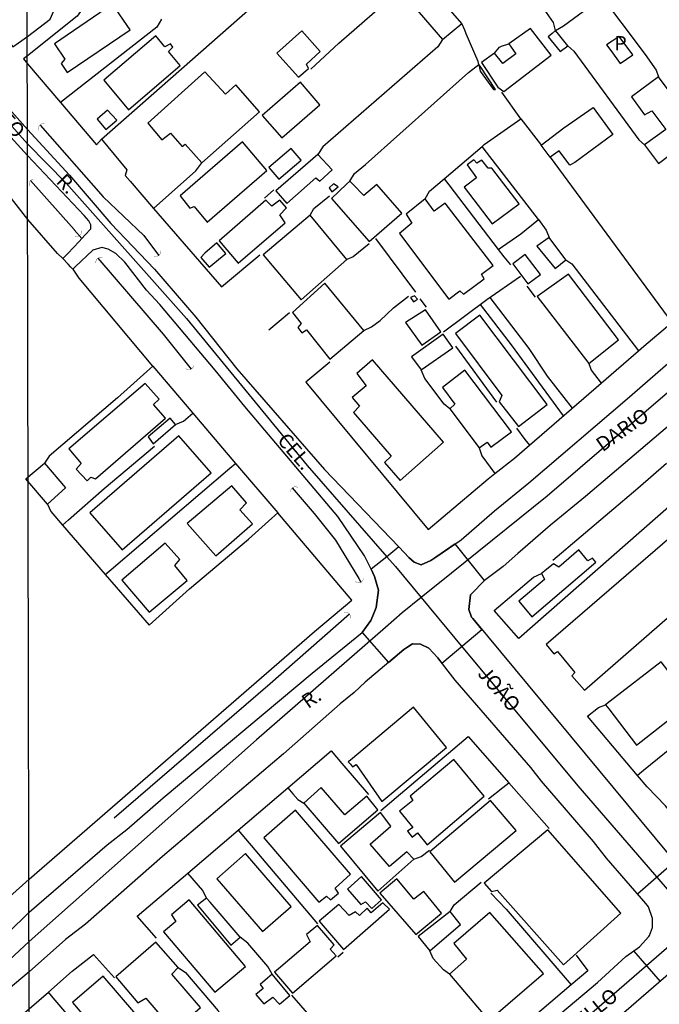
# Model space of a CAD drawing. Units: millimetres. Extents: x 178293 to 180721, y 1668731 to 1671507.
# Drawn here: x 179270 to 179381, y 1670770 to 1670940 of the extents above; entities that cross this region are included whole.
import ezdxf
from ezdxf.enums import TextEntityAlignment as Align

# ---------------------------------------------------------------- set-up
doc = ezdxf.new("R2010")
doc.units = ezdxf.units.MM
doc.header["$LTSCALE"] = 5
doc.header["$MEASUREMENT"] = 0
for name, color, linetype in [('V-BUEIRO', 5, 'Continuous'), ('V-CRUZAMENTO', 1, 'Continuous'), ('V-EDIFICACAO', 2, 'Continuous'), ('V-EIXO_DE_LOGRADOURO', 3, 'Continuous'), ('V-LOTE', 1, 'Continuous'), ('V-NOME_DOS_LOGRADOUROS', 7, 'Continuous'), ('V-QUADRA', 2, 'Continuous'), ('V-VALETA', 6, 'Continuous'), ('X-LIMITE_1000', 7, 'Continuous')]:
    doc.layers.add(name, color=color, linetype=linetype)
doc.styles.get("Standard").update_dxf_attribs({"font": 'ARIAL.TTF'})

# ---------------------------------------------------------------- blocks, each defined once
blk = doc.blocks.new('305')
at = {"color": 0, "linetype": 'ByBlock', "lineweight": -2, "const_width": 0.05}
blk.add_lwpolyline([(0.73, 0.39, 0.60863), (-0.73, 0.38)], format="xyb", dxfattribs=at)

msp = doc.modelspace()

# ---------------------------------------------------------------- linework, layer by layer
at = {"layer": 'V-CRUZAMENTO'}
for points in [[(179337.83, 1670832.52), (179339.24, 1670832.51), (179340.67, 1670831.81), (179342.19, 1670830.16), (179342.19, 1670830.16), (179342.21, 1670830.14), (179342.916, 1670829.226), (179349.852, 1670835.002), (179348.26, 1670836.92), (179348.26, 1670836.92), (179348.07, 1670837.15), (179347.59, 1670838.47), (179347.89, 1670841.03), (179348.02, 1670841.16), (179348.02, 1670841.16), (179350.3, 1670843.49), (179345.202, 1670849.81), (179341.87, 1670847.54), (179341.87, 1670847.54), (179341.02, 1670846.97), (179339.37, 1670846.22), (179338.15, 1670846.64), (179337.23, 1670847.5), (179335.52, 1670849.28), (179335.52, 1670849.28), (179335.51, 1670849.29), (179335.51, 1670849.29), (179333.4, 1670847.61), (179333.4, 1670847.61), (179330.69, 1670845.44), (179331.3, 1670844.2), (179331.95, 1670841.81), (179331.59, 1670838.83), (179331, 1670837.4), (179330.66, 1670836.56), (179329.14, 1670834.53), (179333.674, 1670829.322), (179336.32, 1670831.56), (179336.87, 1670831.91), (179336.87, 1670831.91)], [(179330.69, 1670845.44), (179330.69, 1670845.44)], [(179331, 1670837.4), (179331, 1670837.4)]]:
    msp.add_lwpolyline(points, close=True, dxfattribs=at)
msp.add_lwpolyline([(179380.762, 1670774.19), (179376.164, 1670779.494), (179377.11, 1670780.18), (179378.74, 1670781.96), (179378.87, 1670782.11), (179379.39, 1670783.49), (179379.35, 1670785.05), (179378.68, 1670787.08), (179378.2, 1670787.64), (179376.747, 1670789.33), (179383.155, 1670794.888)], dxfattribs=at)
at = {"layer": 'V-EDIFICACAO'}
for points in [[(179338.99, 1670948.33), (179335.73, 1670945.58), (179343.06, 1670937.01), (179346.37, 1670939.77), (179338.99, 1670948.33)], [(179275.9, 1670936.29), (179277.72, 1670933.62), (179277.04, 1670932.9), (179278.1, 1670931.33), (179289, 1670938.71), (179285.95, 1670943.16), (179275.9, 1670936.29)], [(179314.4, 1670934.68), (179318.13, 1670930.53), (179319.87, 1670932.01), (179319.53, 1670932.77), (179321.86, 1670934.94), (179318.68, 1670938.5), (179314.4, 1670934.68)], [(179353.45, 1670932.9), (179352.05, 1670934.68), (179349.81, 1670933.07), (179352.6, 1670928.79), (179353.66, 1670928.02), (179361.85, 1670934.34), (179358.24, 1670938.96), (179354.51, 1670936.29), (179355.74, 1670934.55), (179353.45, 1670932.9)], [(179362.61, 1670938.58), (179361.99, 1670938.06), (179361.34, 1670937.52), (179363.37, 1670934.94), (179364.73, 1670935.95), (179363.11, 1670937.96), (179362.61, 1670938.58)], [(179284.42, 1670930.02), (179288.7, 1670924.89), (179297.65, 1670932.56), (179295.61, 1670934.94), (179296.38, 1670935.7), (179296, 1670936.29), (179294.98, 1670935.78), (179293.45, 1670937.65), (179284.42, 1670930.02)], [(179371.42, 1670936.1), (179372.14, 1670935.1), (179373.75, 1670932.88), (179375.97, 1670934.38), (179373.61, 1670937.54), (179372.42, 1670936.76), (179371.42, 1670936.1)], [(179349.34, 1670932.69), (179349.53, 1670931.55), (179351.84, 1670928.36), (179352.22, 1670928.4), (179349.53, 1670932.41), (179349.34, 1670932.69)], [(179301.93, 1670931.42), (179292.05, 1670922.55), (179294.47, 1670919.71), (179296, 1670920.81), (179297.99, 1670918.52), (179298.54, 1670918.91), (179301.38, 1670915.68), (179311.35, 1670924.5), (179307.27, 1670929.17), (179305.49, 1670927.56), (179301.93, 1670931.42)], [(179311.81, 1670923.87), (179315.25, 1670920.05), (179321.82, 1670925.73), (179318.47, 1670929.68), (179311.81, 1670923.87)], [(179375.71, 1670927.09), (179378, 1670923.99), (179379.28, 1670924.67), (179381.65, 1670921.49), (179378, 1670918.82), (179380.42, 1670915.6), (179387.54, 1670921.03), (179380.42, 1670930.57), (179375.71, 1670927.09)], [(179285.1, 1670924.8), (179283.32, 1670923.27), (179284.8, 1670921.45), (179286.71, 1670923.1), (179285.1, 1670924.8)], [(179361.65, 1670916.66), (179360.09, 1670918.78), (179364.03, 1670921.76), (179369.08, 1670925.28), (179372.53, 1670920.62), (179365.93, 1670915.78), (179365.04, 1670915.29), (179363.2, 1670917.79)], [(179297.65, 1670910), (179299.3, 1670907.88), (179300.07, 1670908.14), (179302.31, 1670905.46), (179312.62, 1670914.37), (179308.46, 1670919.33), (179297.65, 1670910)], [(179313, 1670914.88), (179314.74, 1670912.89), (179318.6, 1670916.15), (179316.86, 1670918.19), (179313, 1670914.88)], [(179314.23, 1670910.85), (179316.09, 1670908.69), (179321.14, 1670913.1), (179321.82, 1670912.55), (179323.94, 1670914.5), (179321.48, 1670917.17), (179314.23, 1670910.85)], [(179351.59, 1670914.79), (179350.91, 1670914.79), (179349.85, 1670916.15), (179349, 1670915.64), (179348.45, 1670916.24), (179347.3, 1670915.34), (179348.92, 1670913.14), (179346.79, 1670911.49), (179351.63, 1670905.17), (179356.29, 1670908.64), (179351.59, 1670914.79)], [(179326.99, 1670912.55), (179326.43, 1670912.02), (179323.81, 1670909.54), (179330.34, 1670902.11), (179335.98, 1670906.99), (179331.7, 1670911.95), (179329.41, 1670910.04), (179327.5, 1670912.02), (179326.99, 1670912.55)], [(179324.19, 1670912.08), (179323.43, 1670911.4), (179323.9, 1670910.72), (179324.96, 1670911.53), (179324.19, 1670912.08)], [(179304.39, 1670902.24), (179307.7, 1670898.34), (179315.84, 1670905.34), (179314.91, 1670906.69), (179316.05, 1670907.92), (179314.91, 1670909.24), (179313.51, 1670908.22), (179312.45, 1670909.28), (179304.39, 1670902.24)], [(179343.49, 1670908.73), (179341.58, 1670907.33), (179340.05, 1670909.49), (179336.75, 1670906.82), (179337.76, 1670905.25), (179335.6, 1670903.51), (179344.12, 1670892.15), (179346.03, 1670893.59), (179346.67, 1670893), (179350.23, 1670895.67), (179349.76, 1670896.43), (179351.8, 1670897.96), (179343.49, 1670908.73)], [(179312.02, 1670899.78), (179318.6, 1670892.02), (179326.48, 1670899.02), (179320.12, 1670906.65), (179312.02, 1670899.78)], [(179359.35, 1670901.31), (179362.53, 1670897.45), (179364.39, 1670898.93), (179361.51, 1670902.79), (179359.35, 1670901.31)], [(179301.93, 1670900.08), (179301.21, 1670899.32), (179302.69, 1670897.66), (179305.54, 1670900.04), (179304.01, 1670901.86), (179301.93, 1670900.08)], [(179357.35, 1670899.87), (179355.19, 1670898.26), (179357.82, 1670894.78), (179360.02, 1670896.39), (179357.35, 1670899.87)], [(179359.39, 1670892.62), (179368.34, 1670881), (179373.47, 1670885.11), (179364.82, 1670896.47), (179359.39, 1670892.62)], [(179322.67, 1670894.91), (179317.11, 1670889.82), (179318.6, 1670887.91), (179318, 1670887.23), (179318.68, 1670886.34), (179319.49, 1670886.81), (179323.56, 1670881.76), (179329.41, 1670886.72), (179322.67, 1670894.91)], [(179338.19, 1670892.74), (179337.51, 1670892.45), (179338.02, 1670891.68), (179338.7, 1670892.11), (179338.19, 1670892.74)], [(179336.66, 1670888.12), (179339.46, 1670884.18), (179342.77, 1670886.47), (179340.1, 1670890.28), (179336.66, 1670888.12)], [(179349.51, 1670889.35), (179345.31, 1670886.21), (179353.28, 1670875.49), (179352.82, 1670874.38), (179356.21, 1670870.14), (179361.17, 1670873.92), (179349.51, 1670889.35)], [(179337.68, 1670882.18), (179339.33, 1670879.9), (179344.8, 1670883.75), (179343.15, 1670886.09), (179337.68, 1670882.18)], [(179328.22, 1670879.26), (179329.83, 1670877.14), (179327.42, 1670875.15), (179328.69, 1670873.62), (179327.63, 1670872.56), (179334.16, 1670865.01), (179333.01, 1670863.87), (179335.69, 1670860.81), (179343.19, 1670867.43), (179330.94, 1670881.63), (179328.22, 1670879.26)], [(179346.92, 1670879.85), (179343.02, 1670876.84), (179345.18, 1670874), (179344.29, 1670873.2), (179349.38, 1670866.45), (179350.78, 1670867.43), (179351.42, 1670866.54), (179354.98, 1670869.17), (179346.92, 1670879.85)], [(179278.4, 1670866.24), (179280.52, 1670863.7), (179279.67, 1670862.76), (179281.58, 1670860.73), (179282.21, 1670861.36), (179282.98, 1670861.07), (179295.1, 1670871.54), (179293.03, 1670873.92), (179294, 1670874.85), (179291.59, 1670877.56), (179278.4, 1670866.24)], [(179292.14, 1670868.32), (179292.98, 1670867.13), (179296.84, 1670870.48), (179295.91, 1670871.54), (179292.14, 1670868.32)], [(179282, 1670855.22), (179287.6, 1670848.77), (179303.03, 1670862.13), (179297.44, 1670868.53), (179282, 1670855.22)], [(179270.97, 1670861.09), (179274.17, 1670863.79), (179277.84, 1670859.49), (179274.7, 1670856.7), (179270.97, 1670861.09)], [(179298.88, 1670853.35), (179303.84, 1670847.75), (179310.16, 1670853.31), (179308, 1670855.72), (179309.14, 1670856.91), (179306.6, 1670859.88), (179298.88, 1670853.35)], [(179360.96, 1670832.45), (179362.31, 1670830.83), (179362.95, 1670831.22), (179365.96, 1670827.61), (179365.41, 1670827.02), (179367.62, 1670824.52), (179389.54, 1670843.6), (179382.8, 1670851.23), (179360.96, 1670832.45)], [(179295.06, 1670849.96), (179287.56, 1670843.55), (179292.31, 1670838), (179298.88, 1670843.51), (179296.72, 1670846.1), (179297.61, 1670847.12), (179295.06, 1670849.96)], [(179360.19, 1670844.7), (179360.57, 1670843.95), (179360.7, 1670843.68), (179356.25, 1670839.91), (179358.5, 1670837.19), (179369.57, 1670846.65), (179368.97, 1670847.37), (179368.17, 1670846.9), (179366.64, 1670848.77), (179363.16, 1670845.8), (179362.27, 1670846.4), (179360.76, 1670845.17), (179360.19, 1670844.7)], [(179371.26, 1670822.01), (179371.81, 1670821.29), (179376.6, 1670815.02), (179381.95, 1670819.22), (179382.84, 1670818.62), (179383.94, 1670819.55), (179383.43, 1670820.36), (179386.23, 1670822.44), (179380.89, 1670829.43), (179372.04, 1670822.61), (179371.26, 1670822.01)], [(179326.726, 1670812.143), (179327.12, 1670811.74), (179327.46, 1670811.29), (179328.09, 1670811.67), (179332.55, 1670805.31), (179343.74, 1670814.64), (179338.02, 1670821.59), (179327.12, 1670812.46), (179326.726, 1670812.143)], [(179337.42, 1670806.2), (179337.89, 1670805.48), (179335.6, 1670803.61), (179337.89, 1670800.81), (179337, 1670800.13), (179337.81, 1670799.12), (179338.7, 1670799.84), (179340.39, 1670797.8), (179350.27, 1670806.2), (179345.01, 1670812.52), (179337.42, 1670806.2)], [(179322.03, 1670807.68), (179319.06, 1670805.01), (179325.04, 1670798.01), (179331.83, 1670803.82), (179329.92, 1670806.2), (179326.14, 1670802.97), (179322.03, 1670807.68)], [(179340.82, 1670796.57), (179345.1, 1670791.36), (179355.78, 1670800.26), (179351.37, 1670805.48), (179340.82, 1670796.57)], [(179317.58, 1670803.78), (179312.15, 1670799.03), (179321.65, 1670787.88), (179322.96, 1670788.94), (179323.68, 1670788.26), (179325.04, 1670789.45), (179324.45, 1670790.3), (179327.12, 1670792.71), (179317.58, 1670803.78)], [(179325.38, 1670797.59), (179331.83, 1670789.79), (179338.06, 1670795.3), (179336.87, 1670796.61), (179333.86, 1670794.07), (179330.55, 1670797.89), (179334.07, 1670801.02), (179332.29, 1670803.4), (179325.38, 1670797.59)], [(179350.23, 1670791.19), (179351.5, 1670789.7), (179352.52, 1670789.96), (179363.97, 1670777.07), (179373.89, 1670785.97), (179361.25, 1670800.39), (179350.23, 1670791.19)], [(179308.97, 1670796.27), (179304.01, 1670791.91), (179311.9, 1670782.83), (179316.86, 1670787.16), (179308.97, 1670796.27)], [(179326.61, 1670790.13), (179328.9, 1670787.5), (179329.71, 1670787.96), (179330.81, 1670786.78), (179332.46, 1670788.26), (179329.03, 1670792.33), (179326.61, 1670790.13)], [(179338.06, 1670788.39), (179335.13, 1670791.91), (179332.17, 1670789.41), (179338.44, 1670782.28), (179342.85, 1670785.97), (179339.8, 1670789.74), (179338.06, 1670788.39)], [(179299.22, 1670788.3), (179296.16, 1670785.72), (179296.93, 1670784.53), (179294.77, 1670782.75), (179303.63, 1670772.32), (179308.97, 1670776.77), (179299.22, 1670788.3)], [(179302.23, 1670788.6), (179301.44, 1670787.98), (179300.66, 1670787.37), (179306.43, 1670780.46), (179308.04, 1670781.82), (179302.83, 1670787.9), (179302.23, 1670788.6)], [(179326.87, 1670785.55), (179325.08, 1670787.5), (179321.69, 1670784.57), (179325.89, 1670779.69), (179333.86, 1670786.65), (179332.72, 1670787.79), (179330.72, 1670786.06), (179330, 1670786.82), (179328.65, 1670785.59), (179328.01, 1670786.23), (179326.87, 1670785.55)], [(179338.82, 1670781.94), (179340.82, 1670779.48), (179346.16, 1670784.02), (179344.38, 1670786.27), (179338.82, 1670781.94)], [(179351.2, 1670786.1), (179345.01, 1670780.71), (179347.18, 1670778.04), (179344.25, 1670775.45), (179351.08, 1670767.4), (179360.53, 1670775.54), (179351.2, 1670786.1)], [(179313.985, 1670775.757), (179314.67, 1670774.95), (179317.11, 1670772.15), (179324.62, 1670778.59), (179323.6, 1670779.74), (179324.32, 1670780.5), (179321.39, 1670783.85), (179319.53, 1670782.28), (179320.12, 1670781.05), (179314.67, 1670776.35), (179313.985, 1670775.757)], [(179293.45, 1670780.97), (179286.54, 1670774.95), (179290.31, 1670770.49), (179291.71, 1670771.26), (179296.55, 1670765.66), (179301.17, 1670769.69), (179296.21, 1670775.41), (179297.31, 1670776.6), (179293.45, 1670780.97)], [(179284.33, 1670775.07), (179279.03, 1670770.54), (179284.59, 1670763.96), (179289.97, 1670768.54), (179284.33, 1670775.07)], [(179313.55, 1670775.41), (179312.76, 1670774.74), (179311.51, 1670773.67), (179312.02, 1670772.95), (179310.75, 1670771.93), (179312.15, 1670770.28), (179313.68, 1670771.47), (179314.86, 1670770.24), (179316.65, 1670771.77), (179314.12, 1670774.74), (179313.55, 1670775.41)]]:
    msp.add_lwpolyline(points, close=True, dxfattribs=at)
at = {"layer": 'V-EIXO_DE_LOGRADOURO'}
for points in [[(179241.14, 1670950.31), (179247.04, 1670945.02), (179252.17, 1670940.43), (179271.26, 1670919), (179277.95, 1670912.22), (179298.74, 1670888.8), (179319.61, 1670863.37), (179333.4, 1670847.61), (179334.89, 1670845.91), (179339.36, 1670840.54)], [(179446.62, 1670930.92), (179440.94, 1670926.15), (179418.22, 1670907.07), (179361.12, 1670858.09), (179344.57, 1670844.74), (179339.36, 1670840.54)], [(179339.36, 1670840.54), (179336.06, 1670837.88), (179333.17, 1670835.37), (179310.84, 1670815.93), (179271.52, 1670781.06), (179267.25, 1670777.11), (179232.67, 1670747.79), (179214.61, 1670732.18), (179210.98, 1670729.05)], [(179339.36, 1670840.54), (179345.2, 1670833.52), (179366.47, 1670807.98), (179381.58, 1670790.56), (179386.93, 1670784.38)], [(179210.98, 1670729.05), (179216.32, 1670722.92), (179218.95, 1670719.9), (179225.18, 1670711.96), (179242.38, 1670691.97), (179256.51, 1670675.14), (179258.81, 1670674.91), (179262.15, 1670677.44), (179271.7, 1670685.65), (179332.46, 1670738.19), (179362.44, 1670763.15), (179380.93, 1670779.18), (179385.93, 1670783.51), (179386.93, 1670784.38)]]:
    msp.add_lwpolyline(points, dxfattribs=at)
at = {"layer": 'V-LOTE'}
for points in [[(179262.14, 1670958.48), (179255.35, 1670952.45), (179257.17, 1670950.34), (179267.89, 1670936.79), (179268.69, 1670935.79), (179269.69, 1670936.48), (179271.22, 1670937.53), (179275.16, 1670940.57), (179275.79, 1670941.99)], [(179284.02, 1670919.77), (179318.43, 1670950.05)], [(179362.61, 1670938.58), (179362.27, 1670939.96), (179360.61, 1670942.26), (179367.23, 1670947.19), (179368.32, 1670948.01)], [(179320.28, 1670931.91), (179325.13, 1670936.42), (179335.32, 1670945.31)], [(179369.83, 1670945.45), (179378.1, 1670934.44), (179380.03, 1670931.7), (179380.42, 1670930.57)], [(179362.61, 1670938.58), (179363.99, 1670939.4), (179370.66, 1670944.33)], [(179280.69, 1670942.27), (179279.85, 1670941.05), (179271.23, 1670934.2), (179270.56, 1670933.7), (179271.23, 1670932.81), (179276.94, 1670926.14)], [(179294.43, 1670940.53), (179293.6, 1670939.17), (179276.94, 1670926.14)], [(179349.34, 1670932.69), (179349.2, 1670933.22), (179347.14, 1670938), (179346.93, 1670938.62), (179346.37, 1670939.77)], [(179343.06, 1670937.01), (179342.23, 1670935.75), (179322.31, 1670918.46), (179321.48, 1670917.17)], [(179352.05, 1670934.68), (179352.91, 1670935.68), (179353.22, 1670935.89), (179354.51, 1670936.29)], [(179364.73, 1670935.95), (179365.74, 1670935.01), (179377.02, 1670919.67), (179378, 1670918.82)], [(179326.99, 1670912.55), (179327.82, 1670913.84), (179329.72, 1670915.39), (179347.53, 1670931.33), (179349.34, 1670932.69)], [(179356.61, 1670923.32), (179353.32, 1670927.91)], [(179276.94, 1670926.14), (179283.18, 1670918.84), (179284.02, 1670919.77)], [(179349.89, 1670918.55), (179350.25, 1670918.86), (179356.61, 1670923.32)], [(179356.61, 1670923.32), (179360, 1670918.91), (179360.09, 1670918.78)], [(179284.02, 1670919.77), (179288.43, 1670914.51), (179288.11, 1670913.51), (179288.98, 1670912.51), (179293.03, 1670907.83)], [(179343.33, 1670912.96), (179349.89, 1670918.55)], [(179359.63, 1670905.92), (179350.66, 1670917.55), (179349.89, 1670918.55)], [(179293.03, 1670907.83), (179300.37, 1670914.31), (179301.38, 1670915.68)], [(179361.65, 1670916.66), (179382.69, 1670888.1)], [(179340.05, 1670909.49), (179340.8, 1670910.79), (179343.33, 1670912.96)], [(179343.33, 1670912.96), (179344.12, 1670911.92), (179352.64, 1670900.73)], [(179277.38, 1670899.17), (179276.4, 1670900.06), (179271.28, 1670905.93), (179267.66, 1670910.6)], [(179313.85, 1670911.04), (179312.26, 1670909.59)], [(179320.12, 1670906.65), (179320.79, 1670907.8), (179323.48, 1670909.99)], [(179293.03, 1670907.83), (179304.79, 1670894.27), (179311.45, 1670899.8)], [(179352.64, 1670900.73), (179356.6, 1670903.45), (179359.63, 1670905.92)], [(179359.63, 1670905.92), (179360.96, 1670904.09), (179361.51, 1670902.79)], [(179338.41, 1670893.37), (179331.53, 1670902.64)], [(179330.36, 1670901.71), (179327.56, 1670899.43), (179326.48, 1670899.02)], [(179352.64, 1670900.73), (179353.63, 1670899.44), (179354.82, 1670898.1)], [(179364.39, 1670898.93), (179365.43, 1670898.25), (179376.95, 1670883.21)], [(179279.06, 1670897.32), (179280.14, 1670895.74), (179292.88, 1670880.56), (179292.9, 1670880.53)], [(179343.21, 1670886.48), (179350.72, 1670892.08), (179356.54, 1670896.1)], [(179357.63, 1670894.37), (179359.06, 1670892.48)], [(179329.41, 1670886.72), (179330.76, 1670887.36), (179332.23, 1670888.45), (179334.57, 1670890.66), (179337.18, 1670892.63)], [(179339.14, 1670892.2), (179340.23, 1670890.78)], [(179351.21, 1670892.41), (179357.97, 1670883.63), (179361.16, 1670878.84), (179365.48, 1670873.29)], [(179363.96, 1670871.97), (179355, 1670884.22), (179349.63, 1670891.24)], [(179313, 1670886.83), (179316.55, 1670889.82)], [(179376.95, 1670883.21), (179377.89, 1670884.03), (179382.69, 1670888.1)], [(179345.28, 1670884.01), (179352.37, 1670874.32)], [(179370.5, 1670877.63), (179376.95, 1670883.21)], [(179292.9, 1670880.53), (179291.9, 1670879.63), (179286.82, 1670875.07), (179274.98, 1670864.99), (179274.17, 1670863.79)], [(179292.9, 1670880.53), (179299.84, 1670872.4)], [(179323.56, 1670881.25), (179319.42, 1670877.81), (179340.55, 1670852.29), (179350.92, 1670861.09), (179352.11, 1670862.01)], [(179344.29, 1670873.2), (179343.31, 1670874.01), (179339.98, 1670878.44), (179339.33, 1670879.9)], [(179368.34, 1670881), (179368.74, 1670879.86), (179370.5, 1670877.63)], [(179358.09, 1670866.89), (179370.5, 1670877.63)], [(179296.84, 1670870.48), (179298.21, 1670871.02), (179299.84, 1670872.4)], [(179299.84, 1670872.4), (179307.22, 1670863.74)], [(179355.82, 1670869.81), (179357.31, 1670867.89), (179358.09, 1670866.89)], [(179277.29, 1670853.08), (179278.31, 1670853.98), (179284.49, 1670859.41), (179293.19, 1670866.7)], [(179349.38, 1670866.45), (179349.86, 1670865.05), (179352.11, 1670862.01)], [(179352.11, 1670862.01), (179355.49, 1670864.63), (179358.09, 1670866.89)], [(179284.69, 1670844.53), (179285.71, 1670845.4), (179306.22, 1670862.89), (179307.22, 1670863.74)], [(179307.22, 1670863.74), (179314.53, 1670855.17)], [(179362.15, 1670847.02), (179376.85, 1670859.46), (179381.77, 1670863.77)], [(179385.47, 1670859.14), (179356.26, 1670833.47), (179351.99, 1670838.28), (179358.76, 1670844.1), (179360.19, 1670844.7)], [(179274.7, 1670856.7), (179275.29, 1670855.4), (179277.29, 1670853.08)], [(179184.23, 1670768.7), (179209.04, 1670738.89), (179226.99, 1670753.69), (179252.52, 1670775.51), (179261.26, 1670782.71), (179271.5, 1670791.83), (179320.89, 1670834.66), (179327.38, 1670840.11), (179314.53, 1670855.17)], [(179284.69, 1670844.53), (179292.27, 1670835.77), (179299.27, 1670842.05), (179309.5, 1670850.62), (179313.52, 1670854.26), (179314.53, 1670855.17)], [(179277.29, 1670853.08), (179284.69, 1670844.53)], [(179376.8, 1670809.8), (179368.14, 1670820.05), (179370.04, 1670821.52), (179371.26, 1670822.01)], [(179388.22, 1670819.26), (179387.37, 1670818.13), (179384.81, 1670816.28), (179377.83, 1670810.63), (179376.8, 1670809.8)], [(179332.36, 1670803.73), (179347.46, 1670816.53), (179354.53, 1670808.54)], [(179316.26, 1670807.64), (179323.76, 1670814.03), (179325.63, 1670811.85)], [(179325.63, 1670811.85), (179330.21, 1670806.52)], [(179351, 1670805.76), (179353.5, 1670807.73), (179354.53, 1670808.54)], [(179354.53, 1670808.54), (179361.51, 1670800.64)], [(179384.54, 1670800.84), (179381.63, 1670804.53), (179378.47, 1670807.82), (179376.8, 1670809.8)], [(179307.66, 1670800.32), (179316.26, 1670807.64)], [(179316.26, 1670807.64), (179317.13, 1670806.64), (179318.01, 1670805.63), (179319.06, 1670805.01)], [(179298.97, 1670792.91), (179307.66, 1670800.32)], [(179307.66, 1670800.32), (179321.41, 1670784.12)], [(179338.06, 1670795.3), (179339.32, 1670795.77), (179340.78, 1670796.86)], [(179293.57, 1670781.66), (179290.24, 1670785.48), (179298.97, 1670792.91)], [(179302.23, 1670788.6), (179301.57, 1670789.9), (179298.97, 1670792.91)], [(179344.38, 1670786.27), (179345.05, 1670787.4), (179349.73, 1670791.35)], [(179351.39, 1670789.43), (179354.05, 1670786.66), (179365.31, 1670773.57)], [(179313.55, 1670775.41), (179312.81, 1670776.74), (179309.35, 1670780.78), (179308.04, 1670781.82)], [(179344.25, 1670775.45), (179343.19, 1670776.16), (179341.45, 1670778.12), (179340.82, 1670779.48)], [(179274.85, 1670772.33), (179278.98, 1670775.94), (179282.64, 1670778.83), (179286.27, 1670774.8)], [(179324.92, 1670778.41), (179325.85, 1670779.21)], [(179366.16, 1670778.71), (179368.21, 1670776.03), (179365.31, 1670773.57)], [(179297.31, 1670776.6), (179298.56, 1670775.72), (179304.21, 1670769.12), (179305.07, 1670767.57)], [(179365.31, 1670773.57), (179353.6, 1670763.6), (179350.92, 1670767.1)], [(179267.61, 1670765.57), (179267.67, 1670766.16), (179271.54, 1670769.44), (179274.85, 1670772.33)], [(179292.97, 1670751.12), (179275.7, 1670771.33), (179274.85, 1670772.33)], [(179351.65, 1670766.09), (179335.49, 1670752.38), (179334.5, 1670751.54), (179333.78, 1670752.53), (179316.96, 1670771.78)]]:
    msp.add_lwpolyline(points, dxfattribs=at)
at = {"layer": 'V-QUADRA'}
for points in [[(179252.35, 1670942.73), (179271.25, 1670921.46), (179271.25, 1670921.46), (179278.49, 1670913.55), (179285.65, 1670905.23), (179293.19, 1670897.33), (179300.39, 1670889.01), (179300.39, 1670889.01), (179307.44, 1670880.07), (179322.6, 1670862.69), (179335.51, 1670849.29), (179335.51, 1670849.29), (179335.52, 1670849.28), (179335.52, 1670849.28), (179337.23, 1670847.5), (179338.15, 1670846.64), (179339.37, 1670846.22), (179341.02, 1670846.97), (179341.87, 1670847.54), (179341.87, 1670847.54), (179346.26, 1670850.53), (179352.04, 1670855.56), (179357.98, 1670860.36), (179374.99, 1670874.88), (179398.35, 1670895.2)], [(179267.85, 1670782.52), (179271.51, 1670786.13), (179271.51, 1670786.13), (179285.03, 1670797.81), (179288.4, 1670800.42), (179294.72, 1670805.9), (179320.46, 1670827.49), (179329.14, 1670834.53), (179330.66, 1670836.56), (179331, 1670837.4), (179331, 1670837.4), (179331.59, 1670838.83), (179331.95, 1670841.81), (179331.3, 1670844.2), (179330.69, 1670845.44), (179330.69, 1670845.44), (179329.54, 1670847.76), (179324.94, 1670854.54), (179308.84, 1670873.56), (179303.72, 1670879.88), (179294.15, 1670891.23), (179291.85, 1670893.7), (179288.07, 1670898.52), (179286.53, 1670900.06), (179285.22, 1670900.8), (179284.11, 1670901.07), (179282.53, 1670900.63), (179279.5, 1670897.74), (179279.06, 1670897.32), (179279.06, 1670897.32), (179278.68, 1670897.74), (179278.27, 1670898.19), (179277.38, 1670899.17), (179277.38, 1670899.17), (179278.22, 1670900.06), (179280.16, 1670902.13), (179280.64, 1670902.64), (179280.64, 1670902.64), (179281.21, 1670903.24), (179282.2, 1670904.29), (179282.2, 1670904.99), (179281.84, 1670905.69), (179281.06, 1670906.6), (179271.26, 1670916.98), (179271.26, 1670916.98), (179261.94, 1670927.11)], [(179421.42, 1670903.53), (179367.78, 1670857.99), (179361.7, 1670853.09), (179356.06, 1670848.17), (179356.06, 1670848.17), (179353.51, 1670845.94), (179350.3, 1670843.49), (179348.02, 1670841.16), (179348.02, 1670841.16), (179347.89, 1670841.03), (179347.59, 1670838.47), (179348.07, 1670837.15), (179348.26, 1670836.92), (179348.26, 1670836.92), (179384.59, 1670793.16)], [(179337.22, 1670746.55), (179369.88, 1670773.97), (179374.75, 1670778.47), (179377.11, 1670780.18), (179378.74, 1670781.96), (179378.74, 1670781.96), (179378.87, 1670782.11), (179379.39, 1670783.49), (179379.35, 1670785.05), (179378.68, 1670787.08), (179378.2, 1670787.64), (179378.2, 1670787.64), (179371.44, 1670795.5), (179369.18, 1670798.38), (179360.16, 1670808.82), (179358.32, 1670811.17), (179345.22, 1670826.24), (179342.21, 1670830.14), (179342.19, 1670830.16), (179342.19, 1670830.16), (179340.67, 1670831.81), (179339.24, 1670832.51), (179337.83, 1670832.52), (179336.87, 1670831.91), (179336.87, 1670831.91), (179336.32, 1670831.56), (179329.64, 1670825.91), (179327.78, 1670824.12), (179325.34, 1670822.17), (179315.54, 1670813.55), (179294.6, 1670795.75), (179281.28, 1670784.07), (179277.83, 1670781.41), (179271.53, 1670775.82), (179271.53, 1670775.82), (179230.62, 1670741.48)], [(179398.96, 1670763.72), (179391.5, 1670772.04), (179388.6, 1670775.51), (179387.18, 1670776.54), (179387.16, 1670776.54), (179387.16, 1670776.54), (179385.19, 1670777.04), (179383.32, 1670776.12), (179383.32, 1670776.12), (179382.57, 1670775.75), (179362.42, 1670758.36)]]:
    msp.add_lwpolyline(points, dxfattribs=at)
at = {"layer": 'V-VALETA'}
for points in [[(179273.41, 1670922.21), (179284.34, 1670909.85), (179291.34, 1670903.15), (179293.53, 1670900.23), (179293.96, 1670899.66)], [(179271.76, 1670912.63), (179279.29, 1670904.16), (179279.32, 1670904.13), (179280.64, 1670902.64)], [(179283.4, 1670899.2), (179294.7, 1670886.11), (179299.12, 1670880.59), (179299.56, 1670880.03)], [(179317.04, 1670859.52), (179320.85, 1670855.09), (179324.5, 1670850.47), (179328.54, 1670843.84), (179328.92, 1670843.22)], [(179326.94, 1670837.68), (179313.22, 1670825.64), (179286.22, 1670802.39)]]:
    msp.add_lwpolyline(points, dxfattribs=at)
at = {"layer": 'X-LIMITE_1000'}
msp.add_line((179275.366, 1668733.172), (179270.15, 1671504.582), dxfattribs=at)

# ---------------------------------------------------------------- block references
at = {"layer": 'V-BUEIRO'}
for p, rotation in [((179273.98, 1670921.66), 49), ((179272.35, 1670912.03), 49), ((179299.16, 1670880.77), 197), ((179328.55, 1670843.96), 197), ((179326.3, 1670837.17), 318)]:
    msp.add_blockref('305', p, dxfattribs=dict(at, rotation=rotation))
for p, xscale, yscale, zscale, rotation in [((179279.77, 1670903.83), 0.9999962286143459, 0.9999962286143459, 0.9999962286143459, 219), ((179293.45, 1670900.36), 0.9999962286143459, 0.9999962286143459, 0.9999962286143459, 219), ((179283.89, 1670898.53), 0.9999982112786869, 0.9999982112786869, 0.9999982112786869, 39), ((179317.58, 1670858.87), 0.9999974025163029, 0.9999974025163029, 0.9999974025163029, 29)]:
    msp.add_blockref('305', p, dxfattribs=dict(at, xscale=xscale, yscale=yscale, zscale=zscale, rotation=rotation))

# ---------------------------------------------------------------- texts
at = {"layer": 'V-NOME_DOS_LOGRADOUROS'}
msp.add_text('P', height=2.5, dxfattribs=at).set_placement((179372.76, 1670934.35), align=Align.BOTTOM_LEFT)
for s, height, rotation, p in [('PINTO', 2.5, 313.02647, (179261.681, 1670926.681)), ('R.', 2.5, 314.59751, (179275.48, 1670911.782)), ('DARIO', 2.5, 35, (179371.17, 1670865.01)), ('CEL.', 2.5, 311, (179313.722, 1670867.133)), ('JOÃO', 2.5, 311, (179348.39, 1670826.8)), ('R.', 2.5, 35, (179320.23, 1670820.6)), ('MASCARELLO', 2.4998, 39, (179357.4, 1670757.11))]:
    msp.add_text(s, height=height, rotation=rotation, dxfattribs=at).set_placement(p, align=Align.BOTTOM_LEFT)

doc.saveas('drawing.dxf')
